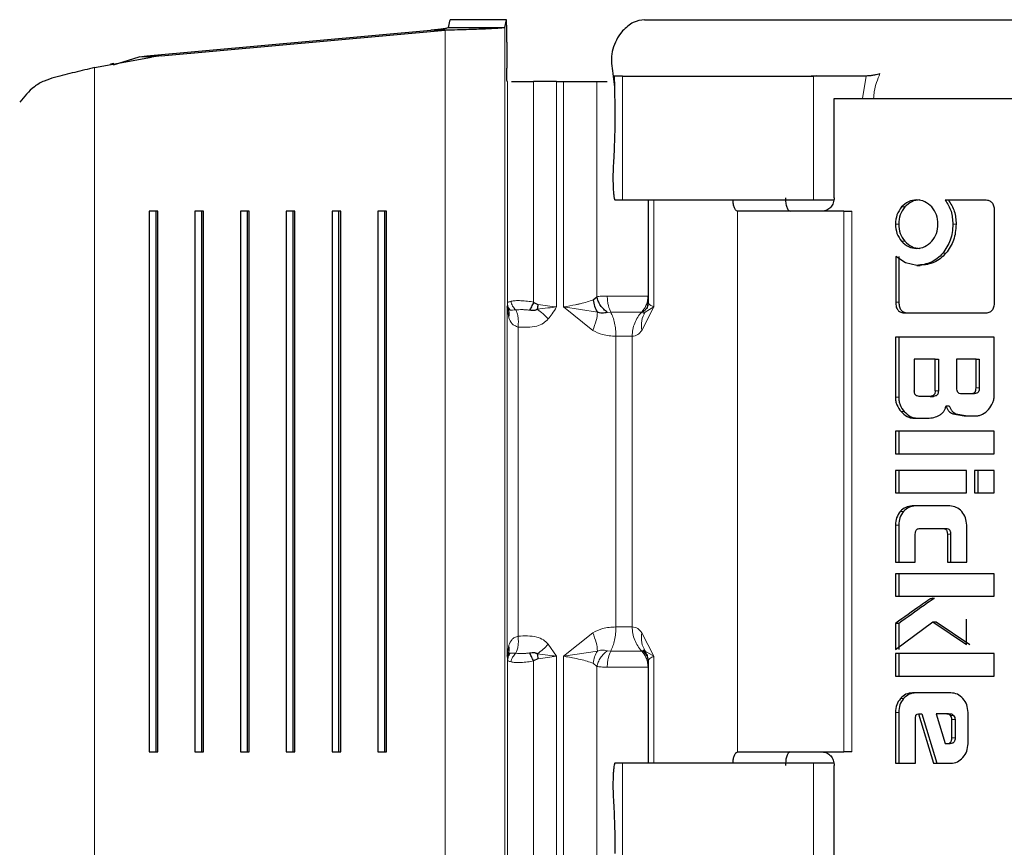
# Model space of a CAD drawing. Units: millimetres. Extents: x 0 to 210, y 0 to 297.
# Drawn here: x 53 to 55, y 114 to 116 of the extents above; entities that cross this region are included whole.
import ezdxf

# ---------------------------------------------------------------- set-up
doc = ezdxf.new("R2010")
doc.units = ezdxf.units.MM

msp = doc.modelspace()

# ---------------------------------------------------------------- linework, layer by layer
at = {"color": 7, "linetype": 'Continuous', "lineweight": 25}
for p, q in [((54.0571, 116.24285), (54.06083, 116.26021)), ((54.18581, 116.26021), (54.06083, 116.26021)), ((54.18208, 116.24285), (54.18581, 116.26021)), ((54.49233, 116.2604), (55.73381, 116.2604)), ((54.0571, 116.24285), (54.18208, 116.24285)), ((54.18623, 116.25712), (54.18622, 116.25712)), ((53.38789, 116.17985), (54.01813, 116.23691)), ((53.42008, 116.17985), (54.05032, 116.23691)), ((54.05032, 116.23691), (54.01813, 116.23691)), ((54.44371, 116.2354), (54.43527, 116.22481)), ((54.18683, 116.2104), (54.18683, 116.1529)), ((53.27234, 116.15396), (53.39861, 116.17704)), ((53.31452, 116.16023), (53.37097, 116.17777)), ((53.37097, 116.17777), (53.38789, 116.17985)), ((53.39861, 116.17704), (53.37097, 116.17777)), ((53.42008, 116.17985), (53.39861, 116.17704)), ((53.31503, 116.16327), (53.3078, 116.16159)), ((54.42175, 116.14133), (54.42596, 116.11057)), ((54.42509, 116.1354), (54.42596, 116.11057)), ((54.44343, 116.1354), (54.42509, 116.1354)), ((54.87491, 116.13571), (54.86214, 116.1354)), ((54.98393, 116.1354), (54.86716, 116.1354)), ((54.1874, 116.1229), (54.18816, 116.1229)), ((54.2968, 116.1229), (54.31285, 116.1229)), ((54.42596, 116.11057), (54.42664, 116.0604)), ((54.91303, 115.8654), (54.91303, 116.0854)), ((54.91303, 116.0854), (54.93107, 116.0854)), ((54.93107, 116.0854), (54.93195, 116.0854)), ((54.93195, 116.0854), (54.95212, 116.0854)), ((54.95212, 116.0854), (55.31221, 116.0854)), ((54.42664, 115.8604), (54.44343, 115.8604)), ((54.50013, 115.8604), (54.50013, 115.63489)), ((54.86716, 115.8604), (54.91215, 115.8604)), ((55.2484, 115.85978), (55.15943, 115.85978)), ((53.41245, 115.8354), (53.39313, 115.8354)), ((53.39313, 115.8354), (53.39313, 114.6354)), ((53.40859, 114.6354), (53.40859, 115.8354)), ((53.41245, 114.6354), (53.41245, 115.8354)), ((53.51391, 115.8354), (53.49459, 115.8354)), ((53.49459, 115.8354), (53.49459, 114.6354)), ((53.51005, 114.6354), (53.51005, 115.8354)), ((53.51391, 114.6354), (53.51391, 115.8354)), ((53.61537, 115.8354), (53.59605, 115.8354)), ((53.59605, 115.8354), (53.59605, 114.6354)), ((53.61151, 114.6354), (53.61151, 115.8354)), ((53.61537, 114.6354), (53.61537, 115.8354)), ((53.71683, 115.8354), (53.6975, 115.8354)), ((53.6975, 115.8354), (53.6975, 114.6354)), ((53.71297, 114.6354), (53.71297, 115.8354)), ((53.71683, 114.6354), (53.71683, 115.8354)), ((53.81829, 115.8354), (53.79896, 115.8354)), ((53.79896, 115.8354), (53.79896, 114.6354)), ((53.81443, 114.6354), (53.81443, 115.8354)), ((53.81829, 114.6354), (53.81829, 115.8354)), ((53.91975, 115.8354), (53.90042, 115.8354)), ((53.90042, 115.8354), (53.90042, 114.6354)), ((53.91589, 114.6354), (53.91589, 115.8354)), ((53.91975, 114.6354), (53.91975, 115.8354)), ((54.69977, 115.83544), (54.69845, 115.83544)), ((55.26888, 115.63326), (55.26888, 115.83668)), ((55.071, 115.72063), (55.04955, 115.73466)), ((55.04955, 115.73466), (55.04955, 115.63326)), ((55.05675, 115.73466), (55.05675, 115.63326)), ((55.09646, 115.71518), (55.071, 115.72063)), ((55.09646, 115.71518), (55.10366, 115.71518)), ((54.37857, 115.63846), (54.38654, 115.64568)), ((54.50014, 115.63457), (54.49722, 115.61864)), ((54.19015, 115.61835), (54.1875, 115.6229)), ((55.07036, 115.60978), (55.24829, 115.60978)), ((55.26835, 115.55619), (55.04901, 115.55619)), ((55.04901, 115.55619), (55.04901, 115.42247)), ((55.05621, 115.55619), (55.05621, 115.42247)), ((55.26835, 115.42751), (55.26835, 115.55619)), ((55.09074, 115.50678), (55.09074, 115.43697)), ((55.13711, 115.50678), (55.09074, 115.50678)), ((55.13711, 115.43697), (55.13711, 115.50678)), ((55.13711, 115.50678), (55.14431, 115.50678)), ((55.14431, 115.50678), (55.14431, 115.43697)), ((55.22791, 115.50678), (55.18456, 115.50678)), ((55.18456, 115.50678), (55.18456, 115.44324)), ((55.22791, 115.44324), (55.22791, 115.50678)), ((55.22791, 115.50678), (55.23511, 115.50678)), ((55.23511, 115.50678), (55.23511, 115.44324)), ((55.19556, 115.4307), (55.21702, 115.4307)), ((55.21702, 115.4307), (55.22421, 115.4307)), ((55.12622, 115.42456), (55.10163, 115.42456)), ((55.12622, 115.42456), (55.13342, 115.42456)), ((55.16127, 115.40354), (55.16846, 115.40354)), ((55.08956, 115.37625), (55.12072, 115.37625)), ((55.17603, 115.38582), (55.20149, 115.38129)), ((55.18323, 115.38582), (55.20869, 115.38129)), ((55.20149, 115.38129), (55.2278, 115.38129)), ((55.26835, 115.34725), (55.04901, 115.34725)), ((55.04901, 115.34725), (55.04901, 115.29734)), ((55.05621, 115.34725), (55.05621, 115.29734)), ((55.26835, 115.29734), (55.26835, 115.34725)), ((55.04901, 115.29734), (55.26835, 115.29734)), ((55.20688, 115.25998), (55.04901, 115.25998)), ((55.04901, 115.25998), (55.04901, 115.21008)), ((55.05621, 115.25998), (55.05621, 115.21008)), ((55.20688, 115.21008), (55.20688, 115.25998)), ((55.26835, 115.25998), (55.22446, 115.25998)), ((55.22446, 115.25998), (55.22446, 115.21008)), ((55.23166, 115.25998), (55.23166, 115.21008)), ((55.26835, 115.21008), (55.26835, 115.25998)), ((55.04901, 115.21008), (55.20688, 115.21008)), ((55.22446, 115.21008), (55.26835, 115.21008)), ((55.16979, 115.18132), (55.08621, 115.18132)), ((55.04901, 115.13891), (55.04901, 115.05656)), ((55.05621, 115.13891), (55.05621, 115.05656)), ((55.1039, 115.13141), (55.15329, 115.13141)), ((55.15329, 115.13141), (55.16049, 115.13141)), ((55.2071, 115.05656), (55.2071, 115.13891)), ((55.09301, 115.05656), (55.09301, 115.11863)), ((55.16429, 115.11863), (55.16429, 115.05656)), ((55.17148, 115.11863), (55.17148, 115.05656)), ((55.04901, 115.05656), (55.09301, 115.05656)), ((55.16429, 115.05656), (55.2071, 115.05656)), ((55.26835, 115.03075), (55.04901, 115.03075)), ((55.04901, 115.03075), (55.04901, 114.98085)), ((55.05621, 115.03075), (55.05621, 114.98085)), ((55.26835, 114.98085), (55.26835, 115.03075)), ((55.04901, 114.98085), (55.26835, 114.98085)), ((55.20699, 114.87392), (55.20699, 114.93009)), ((55.04901, 114.86286), (55.13183, 114.92419)), ((55.04901, 114.92038), (55.04901, 114.86286)), ((55.05621, 114.92038), (55.04901, 114.92038)), ((55.05621, 114.92038), (55.05621, 114.86286)), ((55.13183, 114.92419), (55.20699, 114.87392)), ((55.13183, 114.92419), (55.13903, 114.92419)), ((55.13903, 114.92419), (55.21419, 114.87392)), ((54.1875, 114.8479), (54.19016, 114.85246)), ((54.2558, 114.84227), (54.2462, 114.83738)), ((54.49811, 114.84889), (54.49342, 114.85928)), ((54.4972, 114.8522), (54.50014, 114.83638)), ((55.26835, 114.85376), (55.04901, 114.85376)), ((55.04901, 114.85376), (55.04901, 114.80386)), ((55.05621, 114.85376), (55.05621, 114.80386)), ((55.26835, 114.80386), (55.26835, 114.85376)), ((54.50013, 114.83589), (54.50013, 114.6104)), ((55.04901, 114.80386), (55.26835, 114.80386)), ((55.17205, 114.76649), (55.08697, 114.76649)), ((55.04901, 114.72323), (55.04901, 114.6104)), ((55.05621, 114.72323), (55.05621, 114.6104)), ((55.09376, 114.6104), (55.09376, 114.71168)), ((55.09689, 114.71893), (55.10002, 114.71966)), ((55.10002, 114.71966), (55.13366, 114.6104)), ((55.10002, 114.71966), (55.10722, 114.71966)), ((55.10722, 114.71966), (55.14086, 114.6104)), ((55.13948, 114.72028), (55.15911, 114.65403)), ((55.16332, 114.72028), (55.13948, 114.72028)), ((55.16332, 114.72028), (55.17051, 114.72028)), ((55.21012, 114.65366), (55.21012, 114.72323)), ((55.17421, 114.66681), (55.17421, 114.70725)), ((55.1814, 114.70725), (55.1814, 114.66681)), ((55.15911, 114.65403), (55.16299, 114.65403)), ((55.16299, 114.65403), (55.17019, 114.65403)), ((53.39313, 114.6354), (53.41245, 114.6354)), ((53.49459, 114.6354), (53.51391, 114.6354)), ((53.59605, 114.6354), (53.61537, 114.6354)), ((53.6975, 114.6354), (53.71683, 114.6354)), ((53.79896, 114.6354), (53.81829, 114.6354)), ((53.90042, 114.6354), (53.91975, 114.6354)), ((54.69845, 114.63535), (54.69892, 114.6354)), ((54.69892, 114.6354), (54.69977, 114.6354)), ((54.69892, 114.6354), (54.81521, 114.63535)), ((54.44343, 114.6104), (54.42664, 114.6104)), ((54.91215, 114.6104), (54.86716, 114.6104)), ((54.91303, 114.3854), (54.91303, 114.6054)), ((55.04901, 114.6104), (55.09376, 114.6104)), ((55.13366, 114.6104), (55.17205, 114.6104))]:
    msp.add_line(p, q, dxfattribs=at)
at = {"color": 8, "linetype": 'Continuous', "lineweight": 18}
for p, q in [((54.18208, 114.22795), (54.18208, 116.24285)), ((54.05032, 116.23691), (54.05032, 114.23388)), ((53.38789, 116.17985), (53.42008, 116.17985)), ((53.27234, 114.31683), (53.27234, 116.15396)), ((54.44343, 115.8604), (54.44343, 116.1354)), ((54.86716, 116.1354), (54.86716, 115.8604)), ((54.97586, 116.0854), (54.98393, 116.1354)), ((54.18816, 116.1229), (54.18816, 115.63048)), ((54.2462, 116.1229), (54.2462, 115.63341)), ((54.2968, 115.6229), (54.2968, 116.1229)), ((54.31285, 116.1229), (54.31285, 115.6229)), ((54.38654, 115.64568), (54.38654, 116.1229)), ((54.51332, 115.6229), (54.51332, 115.8604)), ((54.69845, 115.83544), (54.69845, 114.63535)), ((54.93417, 114.6354), (54.93417, 115.8354)), ((54.95212, 115.8354), (54.95212, 114.6354)), ((55.06271, 115.84479), (55.06991, 115.84479)), ((55.04901, 115.80669), (55.05621, 115.80669)), ((55.17648, 115.80644), (55.18368, 115.80644)), ((55.06271, 115.76871), (55.06991, 115.76871)), ((55.15383, 115.74203), (55.16102, 115.74203)), ((54.18805, 115.62812), (54.1875, 115.6229)), ((54.18816, 115.63048), (54.18805, 115.62812)), ((55.04955, 115.63326), (55.05675, 115.63326)), ((54.1875, 114.8479), (54.1875, 115.6229)), ((54.1875, 115.6229), (54.19095, 115.5987)), ((54.31285, 115.6229), (54.37729, 115.57102)), ((54.38787, 115.61151), (54.31285, 115.6229)), ((54.41727, 115.6115), (54.40995, 115.61079)), ((54.48833, 115.61079), (54.48606, 115.6115)), ((54.4865, 115.57102), (54.51332, 115.6229)), ((54.51332, 115.6229), (54.49342, 115.61151)), ((54.2118, 114.89236), (54.2118, 115.57843)), ((54.42884, 114.91285), (54.42884, 115.55795)), ((54.42884, 115.55795), (54.46504, 115.55795)), ((54.46504, 114.91285), (54.46504, 115.55795)), ((55.13711, 115.43697), (55.14431, 115.43697)), ((55.23511, 115.44324), (55.22791, 115.44324)), ((55.04901, 115.42247), (55.05621, 115.42247)), ((55.06152, 115.39063), (55.06872, 115.39063)), ((55.17603, 115.38582), (55.18323, 115.38582)), ((55.05985, 115.16896), (55.06705, 115.16896)), ((55.05621, 115.13891), (55.04901, 115.13891)), ((55.16429, 115.11863), (55.17148, 115.11863)), ((55.12751, 114.97556), (55.13471, 114.97556)), ((54.46504, 114.91285), (54.42884, 114.91285)), ((54.37729, 114.89977), (54.31285, 114.8479)), ((54.51332, 114.8479), (54.4865, 114.89977)), ((54.19095, 114.87209), (54.1875, 114.8479)), ((54.2968, 114.8479), (54.27869, 114.87459)), ((54.1875, 114.8479), (54.18805, 114.84266)), ((54.18805, 114.84266), (54.18816, 114.84032)), ((54.18816, 114.84032), (54.18816, 114.3479)), ((54.2968, 114.3479), (54.2968, 114.8479)), ((54.31285, 114.8479), (54.38788, 114.85929)), ((54.31285, 114.8479), (54.31285, 114.3479)), ((54.40995, 114.86), (54.41728, 114.85929)), ((54.48606, 114.85929), (54.48833, 114.86)), ((54.49342, 114.85928), (54.51332, 114.8479)), ((54.51332, 114.6104), (54.51332, 114.8479)), ((54.2462, 114.83738), (54.2462, 114.3479)), ((54.38654, 114.82512), (54.37857, 114.83234)), ((54.38654, 114.3479), (54.38654, 114.82512)), ((55.06007, 114.7539), (55.06726, 114.7539)), ((55.05621, 114.72323), (55.04901, 114.72323)), ((55.17097, 114.71647), (55.17817, 114.71647)), ((55.17421, 114.70725), (55.1814, 114.70725)), ((55.17421, 114.66681), (55.1814, 114.66681)), ((54.44343, 114.3354), (54.44343, 114.6104)), ((54.86716, 114.6104), (54.86716, 114.3354))]:
    msp.add_line(p, q, dxfattribs=at)
at = {"color": 7, "linetype": 'Continuous', "lineweight": 25}
for points, knots in [([(54.18683, 116.2104), (54.18683, 116.21397), (54.18682, 116.22099), (54.18676, 116.23096), (54.18666, 116.23989), (54.18653, 116.24754), (54.18638, 116.25369), (54.1862, 116.258), (54.18601, 116.26045), (54.18588, 116.26029), (54.18581, 116.26021)], [0, 0, 0, 0, 0.1294685, 0.2540439, 0.3776028, 0.5012708, 0.6248174, 0.7475154, 0.871454, 1, 1, 1, 1]), ([(54.49233, 116.2604), (54.48386, 116.25931), (54.46691, 116.25712), (54.45144, 116.24264), (54.44371, 116.2354)], [0, 0, 0, 0, 0.4999992, 1, 1, 1, 1]), ([(54.43527, 116.22481), (54.42839, 116.21196), (54.41537, 116.18767), (54.41971, 116.15617), (54.42175, 116.14133)], [0, 0, 0, 0, 0.52897042, 1, 1, 1, 1]), ([(53.27234, 116.15396), (53.25759, 116.15053), (53.22799, 116.14363), (53.19843, 116.13619), (53.1836, 116.13246)], [0, 0, 0, 0, 0.49831793, 1, 1, 1, 1]), ([(54.1874, 116.1229), (54.18732, 116.12333), (54.18718, 116.12419), (54.18699, 116.13122), (54.18686, 116.14102), (54.18684, 116.14892), (54.18683, 116.1529)], [0, 0, 0, 0, 0.2515922, 0.4989011, 0.7476218, 1, 1, 1, 1]), ([(53.1836, 116.13246), (53.1757, 116.12996), (53.15942, 116.12481), (53.13102, 116.10815), (53.11596, 116.08959), (53.10603, 116.07736)], [0, 0, 0, 0, 0.243088, 0.5008293, 1, 1, 1, 1]), ([(55.01471, 116.14071), (55.01383, 116.1404), (55.0112, 116.13949), (55.0057, 116.13798), (54.99831, 116.13648), (54.99047, 116.13557), (54.98602, 116.13545), (54.98393, 116.1354)], [0, 0, 0, 0, 0.0909678, 0.2707585, 0.5338287, 0.7811288, 1, 1, 1, 1]), ([(54.19691, 116.1229), (54.19765, 116.1229), (54.20104, 116.1229), (54.21214, 116.1229), (54.22853, 116.1229), (54.24031, 116.1229), (54.2462, 116.1229)], [0, 0, 0, 0, 0.0852156, 0.3901437, 0.6950719, 1, 1, 1, 1]), ([(54.69845, 115.83544), (54.69723, 115.83592), (54.69481, 115.83686), (54.69171, 115.84263), (54.68931, 115.85051), (54.68869, 115.85712), (54.68838, 115.8604)], [0, 0, 0, 0, 0.2528551, 0.5001544, 0.7521048, 1, 1, 1, 1]), ([(54.80498, 115.8654), (54.80513, 115.86154), (54.80543, 115.85386), (54.80781, 115.84421), (54.81115, 115.8372), (54.81385, 115.83603), (54.81521, 115.83544)], [0, 0, 0, 0, 0.25235133, 0.5022642, 0.74940843, 1, 1, 1, 1]), ([(55.09614, 115.8604), (55.08982, 115.85976), (55.07726, 115.85849), (55.06754, 115.84934), (55.06271, 115.84479)], [0, 0, 0, 0, 0.5026294, 1, 1, 1, 1]), ([(55.10333, 115.8604), (55.09702, 115.85976), (55.08446, 115.85849), (55.07474, 115.84934), (55.06991, 115.84479)], [0, 0, 0, 0, 0.5026294, 1, 1, 1, 1]), ([(55.12946, 115.84479), (55.1246, 115.84934), (55.1149, 115.85844), (55.10239, 115.85975), (55.09614, 115.8604)], [0, 0, 0, 0, 0.5001233, 1, 1, 1, 1]), ([(55.15943, 115.85978), (55.16444, 115.85188), (55.17454, 115.83594), (55.17583, 115.81633), (55.17648, 115.80644)], [0, 0, 0, 0, 0.4958731, 1, 1, 1, 1]), ([(55.16663, 115.85978), (55.17164, 115.85188), (55.18174, 115.83594), (55.18303, 115.81633), (55.18368, 115.80644)], [0, 0, 0, 0, 0.4958731, 1, 1, 1, 1]), ([(55.26888, 115.83668), (55.26869, 115.84012), (55.2684, 115.84503), (55.26609, 115.85077), (55.26379, 115.85413), (55.26082, 115.85672), (55.25575, 115.8593), (55.25142, 115.85958), (55.2484, 115.85978)], [0, 0, 0, 0, 0.2725456, 0.3892426, 0.4995137, 0.6098567, 0.7267573, 1, 1, 1, 1]), ([(55.06271, 115.84479), (55.05871, 115.83928), (55.05068, 115.8282), (55.04957, 115.81388), (55.04901, 115.80669)], [0, 0, 0, 0, 0.4973706, 1, 1, 1, 1]), ([(55.06991, 115.84479), (55.06591, 115.83928), (55.05788, 115.8282), (55.05677, 115.81388), (55.05621, 115.80669)], [0, 0, 0, 0, 0.4973706, 1, 1, 1, 1]), ([(55.14337, 115.80669), (55.14279, 115.81388), (55.14164, 115.82823), (55.13351, 115.83928), (55.12946, 115.84479)], [0, 0, 0, 0, 0.500869, 1, 1, 1, 1]), ([(55.04901, 115.80669), (55.04958, 115.79956), (55.05073, 115.78529), (55.05871, 115.77424), (55.06271, 115.76871)], [0, 0, 0, 0, 0.4998767, 1, 1, 1, 1]), ([(55.05621, 115.80669), (55.05678, 115.79956), (55.05792, 115.78529), (55.06591, 115.77424), (55.06991, 115.76871)], [0, 0, 0, 0, 0.4998767, 1, 1, 1, 1]), ([(55.12946, 115.76871), (55.13351, 115.77424), (55.1416, 115.78526), (55.14278, 115.79956), (55.14337, 115.80669)], [0, 0, 0, 0, 0.5018858, 1, 1, 1, 1]), ([(55.17648, 115.80644), (55.17552, 115.79432), (55.17361, 115.77026), (55.16039, 115.7514), (55.15383, 115.74203)], [0, 0, 0, 0, 0.503636, 1, 1, 1, 1]), ([(55.18368, 115.80644), (55.18272, 115.79432), (55.18081, 115.77026), (55.16759, 115.7514), (55.16102, 115.74203)], [0, 0, 0, 0, 0.503636, 1, 1, 1, 1]), ([(55.06271, 115.76871), (55.06754, 115.76408), (55.07723, 115.75482), (55.08983, 115.75351), (55.09614, 115.75285)], [0, 0, 0, 0, 0.499131, 1, 1, 1, 1]), ([(55.06991, 115.76871), (55.07474, 115.76408), (55.08443, 115.75482), (55.09702, 115.75351), (55.10333, 115.75285)], [0, 0, 0, 0, 0.49913105, 1, 1, 1, 1]), ([(55.09614, 115.75285), (55.10238, 115.75352), (55.11493, 115.75487), (55.1246, 115.76408), (55.12946, 115.76871)], [0, 0, 0, 0, 0.4981142, 1, 1, 1, 1]), ([(55.15383, 115.74203), (55.14996, 115.73795), (55.14231, 115.72989), (55.12338, 115.71819), (55.10733, 115.7164), (55.09646, 115.71518)], [0, 0, 0, 0, 0.2483847, 0.4911427, 1, 1, 1, 1]), ([(55.16102, 115.74203), (55.15716, 115.73795), (55.1495, 115.72989), (55.13058, 115.71819), (55.11453, 115.7164), (55.10366, 115.71518)], [0, 0, 0, 0, 0.2483847, 0.4911427, 1, 1, 1, 1]), ([(54.24619, 115.63341), (54.24543, 115.63173), (54.24387, 115.62833), (54.2414, 115.62348), (54.23896, 115.61907), (54.2375, 115.61678), (54.23678, 115.61565)], [0, 0, 0, 0, 0.2473818, 0.5007176, 0.7536807, 1, 1, 1, 1]), ([(54.2462, 115.63341), (54.24839, 115.63205), (54.25147, 115.63014), (54.25488, 115.62887), (54.25586, 115.62851)], [0, 0, 0, 0, 0.7140452, 1, 1, 1, 1]), ([(54.25586, 115.62851), (54.25561, 115.62665), (54.25511, 115.62294), (54.2546, 115.6195), (54.25434, 115.61778)], [0, 0, 0, 0, 0.50003361, 1, 1, 1, 1]), ([(54.37857, 115.63846), (54.37931, 115.63367), (54.38079, 115.62411), (54.38551, 115.61571), (54.38787, 115.61151)], [0, 0, 0, 0, 0.5000022, 1, 1, 1, 1]), ([(54.40995, 115.61079), (54.40715, 115.61305), (54.40147, 115.61761), (54.39462, 115.62628), (54.38929, 115.63577), (54.38745, 115.6424), (54.38654, 115.64568)], [0, 0, 0, 0, 0.2469771, 0.4999951, 0.7530157, 1, 1, 1, 1]), ([(55.04955, 115.63326), (55.04973, 115.62976), (55.04998, 115.62477), (55.05231, 115.61893), (55.05464, 115.61552), (55.05767, 115.61289), (55.06285, 115.61027), (55.06727, 115.60998), (55.07036, 115.60978)], [0, 0, 0, 0, 0.27181033, 0.38811237, 0.49809332, 0.60835663, 0.72545797, 1, 1, 1, 1]), ([(55.05675, 115.63326), (55.05693, 115.62976), (55.05718, 115.62477), (55.05951, 115.61893), (55.06184, 115.61552), (55.06487, 115.61289), (55.07005, 115.61027), (55.07446, 115.60998), (55.07756, 115.60978)], [0, 0, 0, 0, 0.2718103, 0.3881124, 0.4980933, 0.6083566, 0.725458, 1, 1, 1, 1]), ([(55.24829, 115.60978), (55.25133, 115.60999), (55.25567, 115.61028), (55.26077, 115.61291), (55.26379, 115.61553), (55.26612, 115.61894), (55.26845, 115.62477), (55.26871, 115.62976), (55.26888, 115.63326)], [0, 0, 0, 0, 0.2709515, 0.3878888, 0.4989975, 0.6094536, 0.7263574, 1, 1, 1, 1]), ([(54.25434, 115.61778), (54.25425, 115.61759), (54.25414, 115.61738), (54.2536, 115.61668), (54.2518, 115.61602), (54.24653, 115.61395), (54.24106, 115.6149), (54.23677, 115.61565)], [0, 0, 0, 0, 0.0361507, 0.0414395, 0.1506826, 0.3334856, 1, 1, 1, 1]), ([(54.40995, 115.61079), (54.4061, 115.61002), (54.40053, 115.60891), (54.39296, 115.60948), (54.38949, 115.61087), (54.38787, 115.61151)], [0, 0, 0, 0, 0.5448965, 0.7877546, 1, 1, 1, 1]), ([(55.10163, 115.42456), (55.10001, 115.42466), (55.0977, 115.42481), (55.09499, 115.4262), (55.09341, 115.42759), (55.09219, 115.4294), (55.09097, 115.43249), (55.09084, 115.43512), (55.09074, 115.43697)], [0, 0, 0, 0, 0.2731774, 0.3898789, 0.5000002, 0.6101214, 0.7268228, 1, 1, 1, 1]), ([(55.13711, 115.43697), (55.13702, 115.43512), (55.13689, 115.43249), (55.13567, 115.4294), (55.13445, 115.42759), (55.13287, 115.4262), (55.13016, 115.42481), (55.12784, 115.42466), (55.12622, 115.42456)], [0, 0, 0, 0, 0.2731772, 0.3898785, 0.4999998, 0.6101211, 0.7268225, 1, 1, 1, 1]), ([(55.14431, 115.43697), (55.14422, 115.43512), (55.14408, 115.43249), (55.14287, 115.4294), (55.14165, 115.42759), (55.14006, 115.4262), (55.13735, 115.42481), (55.13504, 115.42466), (55.13342, 115.42456)], [0, 0, 0, 0, 0.2731772, 0.3898785, 0.4999998, 0.6101211, 0.7268225, 1, 1, 1, 1]), ([(55.18456, 115.44324), (55.18465, 115.44137), (55.18479, 115.43871), (55.18602, 115.43559), (55.18725, 115.43377), (55.18885, 115.43237), (55.19158, 115.43096), (55.19392, 115.43081), (55.19556, 115.4307)], [0, 0, 0, 0, 0.2731775, 0.3898789, 0.5000002, 0.6101215, 0.7268228, 1, 1, 1, 1]), ([(55.21702, 115.4307), (55.21864, 115.43081), (55.22095, 115.43096), (55.22366, 115.43237), (55.22525, 115.43377), (55.22646, 115.43559), (55.22768, 115.43871), (55.22781, 115.44137), (55.22791, 115.44324)], [0, 0, 0, 0, 0.2718842, 0.3882078, 0.4981963, 0.6084518, 0.7255316, 1, 1, 1, 1]), ([(55.23511, 115.44324), (55.23501, 115.44137), (55.23488, 115.43871), (55.23366, 115.43559), (55.23244, 115.43377), (55.23086, 115.43237), (55.22815, 115.43096), (55.22584, 115.43081), (55.22421, 115.4307)], [0, 0, 0, 0, 0.2744684, 0.3915482, 0.5018037, 0.6117922, 0.7281158, 1, 1, 1, 1]), ([(55.04901, 115.42247), (55.04916, 115.41959), (55.04947, 115.41385), (55.05279, 115.40236), (55.05798, 115.39539), (55.06152, 115.39063)], [0, 0, 0, 0, 0.2415696, 0.4821727, 1, 1, 1, 1]), ([(55.05621, 115.42247), (55.05636, 115.41959), (55.05666, 115.41385), (55.05999, 115.40236), (55.06518, 115.39539), (55.06872, 115.39063)], [0, 0, 0, 0, 0.2415696, 0.4821727, 1, 1, 1, 1]), ([(55.25573, 115.39567), (55.2593, 115.40045), (55.26451, 115.40743), (55.26788, 115.41892), (55.26819, 115.42464), (55.26835, 115.42751)], [0, 0, 0, 0, 0.5199818, 0.7600347, 1, 1, 1, 1]), ([(55.06152, 115.39063), (55.06572, 115.38656), (55.07187, 115.38061), (55.08198, 115.37678), (55.08703, 115.37643), (55.08956, 115.37625)], [0, 0, 0, 0, 0.5190128, 0.7593131, 1, 1, 1, 1]), ([(55.06872, 115.39063), (55.07292, 115.38656), (55.07906, 115.38061), (55.08918, 115.37678), (55.09423, 115.37643), (55.09676, 115.37625)], [0, 0, 0, 0, 0.5190128, 0.7593131, 1, 1, 1, 1]), ([(55.14681, 115.38291), (55.14863, 115.38408), (55.15216, 115.38635), (55.15643, 115.39121), (55.15963, 115.39696), (55.16071, 115.40132), (55.16127, 115.40354)], [0, 0, 0, 0, 0.26069315, 0.50548556, 0.74742455, 1, 1, 1, 1]), ([(55.16127, 115.40354), (55.16198, 115.40146), (55.16335, 115.39744), (55.16673, 115.39232), (55.17096, 115.38827), (55.17432, 115.38665), (55.17603, 115.38582)], [0, 0, 0, 0, 0.2636957, 0.5091741, 0.7498726, 1, 1, 1, 1]), ([(55.16846, 115.40354), (55.16918, 115.40146), (55.17055, 115.39744), (55.17393, 115.39232), (55.17815, 115.38827), (55.18152, 115.38665), (55.18323, 115.38582)], [0, 0, 0, 0, 0.2636957, 0.5091741, 0.7498726, 1, 1, 1, 1]), ([(55.2278, 115.38129), (55.23031, 115.38147), (55.23534, 115.38182), (55.24541, 115.38566), (55.25154, 115.39161), (55.25573, 115.39567)], [0, 0, 0, 0, 0.2399655, 0.4800185, 1, 1, 1, 1]), ([(55.12072, 115.37625), (55.12534, 115.3765), (55.13438, 115.377), (55.14273, 115.38097), (55.14681, 115.38291)], [0, 0, 0, 0, 0.5111212, 1, 1, 1, 1]), ([(55.05985, 115.16896), (55.05669, 115.16461), (55.05034, 115.15588), (55.04946, 115.14458), (55.04901, 115.13891)], [0, 0, 0, 0, 0.4981658, 1, 1, 1, 1]), ([(55.06705, 115.16896), (55.06389, 115.16461), (55.05754, 115.15588), (55.05666, 115.14458), (55.05621, 115.13891)], [0, 0, 0, 0, 0.49816581, 1, 1, 1, 1]), ([(55.08621, 115.18132), (55.08124, 115.18081), (55.07133, 115.1798), (55.06367, 115.17257), (55.05985, 115.16896)], [0, 0, 0, 0, 0.5018388, 1, 1, 1, 1]), ([(55.09341, 115.18132), (55.08844, 115.18081), (55.07853, 115.1798), (55.07087, 115.17257), (55.06705, 115.16896)], [0, 0, 0, 0, 0.5018388, 1, 1, 1, 1]), ([(55.19612, 115.16893), (55.19229, 115.17255), (55.18463, 115.17977), (55.17473, 115.1808), (55.16979, 115.18132)], [0, 0, 0, 0, 0.5002493, 1, 1, 1, 1]), ([(55.2071, 115.13891), (55.20664, 115.14457), (55.20572, 115.15587), (55.19932, 115.16458), (55.19612, 115.16893)], [0, 0, 0, 0, 0.4998845, 1, 1, 1, 1]), ([(55.09301, 115.11863), (55.0931, 115.12054), (55.09323, 115.12326), (55.09443, 115.12645), (55.09563, 115.12831), (55.09721, 115.12974), (55.09993, 115.13116), (55.10226, 115.13131), (55.1039, 115.13141)], [0, 0, 0, 0, 0.2774209, 0.3951293, 0.5052107, 0.613459, 0.7285177, 1, 1, 1, 1]), ([(55.15329, 115.13141), (55.15493, 115.1313), (55.15727, 115.13115), (55.16, 115.12972), (55.1616, 115.12829), (55.16283, 115.12643), (55.16406, 115.12325), (55.16419, 115.12053), (55.16429, 115.11863)], [0, 0, 0, 0, 0.27062738, 0.38658484, 0.49644587, 0.60683321, 0.72428058, 1, 1, 1, 1]), ([(55.16049, 115.13141), (55.16212, 115.1313), (55.16446, 115.13115), (55.1672, 115.12972), (55.1688, 115.12829), (55.17003, 115.12643), (55.17126, 115.12325), (55.17139, 115.12053), (55.17148, 115.11863)], [0, 0, 0, 0, 0.2706274, 0.3865848, 0.4964459, 0.6068332, 0.7242806, 1, 1, 1, 1]), ([(55.12751, 114.97556), (55.12675, 114.97513), (55.12447, 114.97383), (55.11715, 114.96882), (55.09161, 114.95113), (55.06779, 114.93393), (55.04901, 114.92038)], [0, 0, 0, 0, 0.0276492, 0.0830663, 0.2773652, 1, 1, 1, 1]), ([(55.13471, 114.97556), (55.13395, 114.97513), (55.13167, 114.97383), (55.12435, 114.96882), (55.09881, 114.95113), (55.07499, 114.93393), (55.05621, 114.92038)], [0, 0, 0, 0, 0.02764923, 0.08306629, 0.27736525, 1, 1, 1, 1]), ([(55.13603, 114.97569), (55.13464, 114.97613), (55.13179, 114.97703), (55.12896, 114.97606), (55.12751, 114.97556)], [0, 0, 0, 0, 0.4908931, 1, 1, 1, 1]), ([(54.19425, 114.85471), (54.19253, 114.85257), (54.18906, 114.84825), (54.18846, 114.84298), (54.18816, 114.84032)], [0, 0, 0, 0, 0.4956027, 1, 1, 1, 1]), ([(54.23677, 114.85515), (54.24071, 114.85565), (54.24532, 114.85625), (54.24988, 114.85558), (54.25066, 114.8553), (54.2512, 114.85508), (54.25217, 114.85461), (54.25314, 114.85421), (54.25377, 114.85382), (54.25397, 114.85355), (54.25412, 114.85328), (54.25424, 114.85311), (54.25428, 114.85306)], [0, 0, 0, 0, 0.6347023, 0.7438206, 0.74721, 0.7734798, 0.8432803, 0.9300153, 0.9464155, 0.9653769, 0.9884837, 1, 1, 1, 1]), ([(54.2462, 114.83738), (54.24543, 114.83906), (54.24387, 114.84246), (54.2414, 114.84732), (54.23896, 114.85172), (54.2375, 114.85402), (54.23677, 114.85515)], [0, 0, 0, 0, 0.2473762, 0.5007104, 0.7536758, 1, 1, 1, 1]), ([(54.25428, 114.85306), (54.25452, 114.85145), (54.25504, 114.848), (54.25553, 114.84426), (54.2558, 114.84227)], [0, 0, 0, 0, 0.4669232, 1, 1, 1, 1]), ([(54.48833, 114.86), (54.48901, 114.86078), (54.48999, 114.86189), (54.49182, 114.86132), (54.49291, 114.85993), (54.49342, 114.85928)], [0, 0, 0, 0, 0.546444, 0.7888338, 1, 1, 1, 1]), ([(54.49904, 114.84624), (54.49785, 114.84856), (54.49519, 114.85376), (54.49078, 114.85777), (54.48833, 114.86)], [0, 0, 0, 0, 0.4448724, 1, 1, 1, 1]), ([(55.06007, 114.7539), (55.05684, 114.74946), (55.05037, 114.74054), (55.04947, 114.72902), (55.04901, 114.72323)], [0, 0, 0, 0, 0.4980369, 1, 1, 1, 1]), ([(55.06726, 114.7539), (55.06404, 114.74946), (55.05757, 114.74054), (55.05666, 114.72902), (55.05621, 114.72323)], [0, 0, 0, 0, 0.4980369, 1, 1, 1, 1]), ([(55.08697, 114.76649), (55.08189, 114.76598), (55.07178, 114.76495), (55.06396, 114.75757), (55.06007, 114.7539)], [0, 0, 0, 0, 0.50196902, 1, 1, 1, 1]), ([(55.09417, 114.76649), (55.08909, 114.76598), (55.07898, 114.76495), (55.07116, 114.75757), (55.06726, 114.7539)], [0, 0, 0, 0, 0.501969, 1, 1, 1, 1]), ([(55.1989, 114.75383), (55.19498, 114.75753), (55.18716, 114.76488), (55.17707, 114.76596), (55.17205, 114.76649)], [0, 0, 0, 0, 0.50213721, 1, 1, 1, 1]), ([(55.21012, 114.72323), (55.20965, 114.729), (55.20872, 114.74054), (55.20217, 114.74941), (55.1989, 114.75383)], [0, 0, 0, 0, 0.5004665, 1, 1, 1, 1]), ([(55.09376, 114.71168), (55.09379, 114.71264), (55.09384, 114.71437), (55.09433, 114.71638), (55.09495, 114.71756), (55.0955, 114.71822), (55.09615, 114.7187), (55.09664, 114.71885), (55.09689, 114.71893)], [0, 0, 0, 0, 0.3317973, 0.5916008, 0.701013, 0.8018591, 0.899548, 1, 1, 1, 1]), ([(55.17097, 114.71647), (55.16987, 114.71755), (55.16823, 114.71917), (55.16546, 114.72015), (55.16404, 114.72023), (55.16332, 114.72028)], [0, 0, 0, 0, 0.5031204, 0.7471793, 1, 1, 1, 1]), ([(55.17051, 114.72028), (55.17124, 114.72023), (55.17266, 114.72015), (55.17543, 114.71917), (55.17707, 114.71755), (55.17817, 114.71647)], [0, 0, 0, 0, 0.2528207, 0.4968796, 1, 1, 1, 1]), ([(55.17421, 114.70725), (55.17407, 114.70897), (55.1738, 114.71241), (55.17192, 114.71512), (55.17097, 114.71647)], [0, 0, 0, 0, 0.50000118, 1, 1, 1, 1]), ([(55.17817, 114.71647), (55.17911, 114.71512), (55.181, 114.71241), (55.18127, 114.70897), (55.1814, 114.70725)], [0, 0, 0, 0, 0.4999988, 1, 1, 1, 1]), ([(55.16299, 114.65403), (55.16466, 114.65414), (55.16704, 114.6543), (55.16983, 114.65573), (55.17146, 114.65716), (55.17272, 114.65901), (55.17397, 114.66219), (55.17411, 114.66491), (55.17421, 114.66681)], [0, 0, 0, 0, 0.2731775, 0.3898789, 0.5000002, 0.6101215, 0.7268228, 1, 1, 1, 1]), ([(55.1814, 114.66681), (55.18131, 114.66491), (55.18117, 114.66219), (55.17992, 114.65901), (55.17866, 114.65716), (55.17703, 114.65573), (55.17424, 114.6543), (55.17186, 114.65414), (55.17019, 114.65403)], [0, 0, 0, 0, 0.27317716, 0.38987851, 0.49999979, 0.6101211, 0.72682254, 1, 1, 1, 1]), ([(55.19887, 114.62321), (55.20215, 114.62764), (55.20868, 114.63647), (55.20964, 114.64795), (55.21012, 114.65366)], [0, 0, 0, 0, 0.50255697, 1, 1, 1, 1]), ([(54.68838, 114.6104), (54.6887, 114.61367), (54.68933, 114.62024), (54.6917, 114.62816), (54.69481, 114.63389), (54.69723, 114.63486), (54.69845, 114.63535)], [0, 0, 0, 0, 0.2484858, 0.4976467, 0.7474564, 1, 1, 1, 1]), ([(54.81521, 114.63535), (54.81385, 114.63477), (54.81114, 114.63361), (54.80781, 114.62657), (54.80544, 114.61691), (54.80514, 114.60927), (54.80498, 114.6054)], [0, 0, 0, 0, 0.25080838, 0.50008091, 0.74643629, 1, 1, 1, 1]), ([(55.17205, 114.6104), (55.17706, 114.61095), (55.18716, 114.61206), (55.19495, 114.61947), (55.19887, 114.62321)], [0, 0, 0, 0, 0.495941, 1, 1, 1, 1])]:
    msp.add_open_spline(points, degree=3, knots=knots, dxfattribs=at)
for points in [[(54.0571, 116.24285), (54.05647, 116.24235), (54.05519, 116.24136), (54.04658, 116.23988), (54.03411, 116.2384), (54.02346, 116.23741), (54.01813, 116.23691)], [(54.18208, 116.24285), (54.17993, 116.24235), (54.17563, 116.24136), (54.1465, 116.23988), (54.10436, 116.2384), (54.06833, 116.23741), (54.05032, 116.23691)], [(54.44343, 116.1354), (54.44724, 116.1354), (54.45487, 116.1354), (54.48845, 116.1354), (54.53582, 116.1354), (54.5955, 116.1354), (54.66316, 116.1354), (54.73424, 116.1354), (54.8049, 116.1354), (54.84641, 116.1354), (54.86716, 116.1354)], [(54.2968, 116.1229), (54.2888, 116.1229), (54.27279, 116.1229), (54.25506, 116.1229), (54.2462, 116.1229)], [(54.31285, 116.1229), (54.32777, 116.1229), (54.3576, 116.1229), (54.37689, 116.1229), (54.38654, 116.1229)], [(54.38654, 116.1229), (54.38955, 116.1229), (54.39558, 116.1229), (54.40491, 116.1229), (54.40957, 116.1229)], [(54.42664, 116.0604), (54.42649, 116.03877), (54.42617, 115.99553), (54.42416, 115.95877), (54.42316, 115.9404)], [(54.42316, 115.9404), (54.42294, 115.93648), (54.42251, 115.92866), (54.42225, 115.91492), (54.42231, 115.901), (54.4227, 115.88775), (54.42339, 115.87622), (54.42432, 115.86736), (54.42544, 115.86151), (54.42624, 115.86077), (54.42664, 115.8604)], [(54.44343, 115.8604), (54.44941, 115.8604), (54.46139, 115.8604), (54.51875, 115.8604), (54.5973, 115.8604), (54.66016, 115.8604), (54.6916, 115.8604)], [(54.6916, 115.8604), (54.72268, 115.8604), (54.78485, 115.8604), (54.83972, 115.8604), (54.86716, 115.8604)], [(54.91303, 115.8654), (54.91263, 115.86147), (54.91184, 115.8536), (54.90575, 115.84369), (54.89705, 115.83675), (54.89015, 115.83585), (54.88671, 115.8354)], [(54.93417, 115.8354), (54.91035, 115.8354), (54.86272, 115.83541), (54.79289, 115.83542), (54.73357, 115.83543), (54.71104, 115.83544), (54.69977, 115.83544)], [(54.93417, 115.8354), (54.93569, 115.8354), (54.93873, 115.8354), (54.94338, 115.8354), (54.94794, 115.8354), (54.95072, 115.8354), (54.95212, 115.8354)], [(54.69977, 114.6354), (54.71104, 114.6354), (54.73357, 114.6354), (54.79289, 114.6354), (54.86272, 114.6354), (54.91035, 114.6354), (54.93417, 114.6354)], [(54.88671, 114.6354), (54.89015, 114.63495), (54.89705, 114.63404), (54.90575, 114.62711), (54.91184, 114.61719), (54.91263, 114.60933), (54.91303, 114.6054)], [(54.95212, 114.6354), (54.95072, 114.6354), (54.94794, 114.6354), (54.94338, 114.6354), (54.93873, 114.6354), (54.93569, 114.6354), (54.93417, 114.6354)], [(54.42664, 114.6104), (54.42624, 114.61003), (54.42544, 114.60928), (54.42432, 114.60343), (54.42339, 114.59457), (54.4227, 114.58304), (54.42231, 114.5698), (54.42225, 114.55588), (54.42251, 114.54214), (54.42294, 114.53431), (54.42316, 114.5304)], [(54.6916, 114.6104), (54.66016, 114.6104), (54.5973, 114.6104), (54.51875, 114.6104), (54.46139, 114.6104), (54.44941, 114.6104), (54.44343, 114.6104)], [(54.86716, 114.6104), (54.83972, 114.6104), (54.78485, 114.6104), (54.72268, 114.6104), (54.6916, 114.6104)], [(54.42316, 114.5304), (54.42416, 114.51202), (54.42617, 114.47527), (54.42649, 114.43202), (54.42664, 114.4104)]]:
    msp.add_open_spline(points, degree=3, dxfattribs=at)
at = {"color": 8, "linetype": 'Continuous', "lineweight": 18}
for points, knots in [([(55.01471, 116.14071), (55.0095, 116.12778), (55.00234, 116.11002), (55.00089, 116.09067), (55.0005, 116.0854)], [0, 0, 0, 0, 0.7276394, 1, 1, 1, 1]), ([(54.19015, 115.61835), (54.18945, 115.62021), (54.18827, 115.62337), (54.18812, 115.62674), (54.18805, 115.62812)], [0, 0, 0, 0, 0.5903083, 1, 1, 1, 1]), ([(54.1962, 115.63554), (54.19381, 115.63486), (54.1893, 115.6336), (54.18852, 115.63147), (54.18816, 115.63048)], [0, 0, 0, 0, 0.5308434, 1, 1, 1, 1]), ([(54.19425, 115.61608), (54.19251, 115.61825), (54.18905, 115.62257), (54.18846, 115.62784), (54.18816, 115.63048)], [0, 0, 0, 0, 0.5001565, 1, 1, 1, 1]), ([(54.1962, 115.63554), (54.19912, 115.63602), (54.20509, 115.63701), (54.218, 115.63695), (54.23227, 115.63607), (54.24172, 115.63427), (54.2462, 115.63341)], [0, 0, 0, 0, 0.2467069, 0.5034749, 0.7652576, 1, 1, 1, 1]), ([(54.20682, 115.6165), (54.20549, 115.61771), (54.2028, 115.62015), (54.19963, 115.62488), (54.19726, 115.63008), (54.19655, 115.63373), (54.1962, 115.63554)], [0, 0, 0, 0, 0.2467812, 0.4999903, 0.7532044, 1, 1, 1, 1]), ([(54.25586, 115.62851), (54.26304, 115.62744), (54.27742, 115.62528), (54.29034, 115.62369), (54.2968, 115.6229)], [0, 0, 0, 0, 0.4996118, 1, 1, 1, 1]), ([(54.31285, 115.6229), (54.32192, 115.62456), (54.33359, 115.62669), (54.34514, 115.62907), (54.35967, 115.63218), (54.36957, 115.63547), (54.37857, 115.63846)], [0, 0, 0, 0, 0.3514342, 0.452022, 0.502411, 1, 1, 1, 1]), ([(54.40961, 115.64721), (54.40486, 115.64715), (54.39551, 115.64704), (54.3895, 115.64613), (54.38654, 115.64568)], [0, 0, 0, 0, 0.50783239, 1, 1, 1, 1]), ([(54.41728, 115.61151), (54.41534, 115.61605), (54.41226, 115.62331), (54.41001, 115.636), (54.40975, 115.64335), (54.40961, 115.64721)], [0, 0, 0, 0, 0.4434812, 0.7078428, 1, 1, 1, 1]), ([(54.48605, 115.61151), (54.48958, 115.61606), (54.49521, 115.62333), (54.49932, 115.63602), (54.49979, 115.64336), (54.50004, 115.64721)], [0, 0, 0, 0, 0.4442051, 0.7083864, 1, 1, 1, 1]), ([(54.48833, 115.61079), (54.49068, 115.61306), (54.49546, 115.61765), (54.49933, 115.62351), (54.50029, 115.62697), (54.50037, 115.62726)], [0, 0, 0, 0, 0.47285637, 0.95728178, 1, 1, 1, 1]), ([(54.50131, 115.63564), (54.50102, 115.63377), (54.50028, 115.62892), (54.50836, 115.62519), (54.51332, 115.6229)], [0, 0, 0, 0, 0.3855214, 1, 1, 1, 1]), ([(54.19015, 115.61835), (54.19096, 115.61527), (54.19261, 115.60902), (54.19151, 115.60217), (54.19095, 115.5987)], [0, 0, 0, 0, 0.4923273, 1, 1, 1, 1]), ([(54.19425, 115.61608), (54.19336, 115.61615), (54.19184, 115.61627), (54.19065, 115.61774), (54.19015, 115.61835)], [0, 0, 0, 0, 0.5843359, 1, 1, 1, 1]), ([(54.20682, 115.6165), (54.20429, 115.61636), (54.19914, 115.61607), (54.1959, 115.61608), (54.19425, 115.61608)], [0, 0, 0, 0, 0.4901162, 1, 1, 1, 1]), ([(54.23678, 115.61565), (54.23409, 115.61601), (54.22859, 115.61674), (54.21792, 115.61721), (54.21126, 115.61678), (54.20682, 115.6165)], [0, 0, 0, 0, 0.2419984, 0.4949828, 1, 1, 1, 1]), ([(54.20682, 115.6165), (54.20789, 115.61404), (54.21007, 115.60906), (54.21191, 115.5996), (54.21266, 115.58925), (54.21208, 115.58201), (54.2118, 115.57843)], [0, 0, 0, 0, 0.2468992, 0.4998875, 0.7529341, 1, 1, 1, 1]), ([(54.2968, 115.6229), (54.29055, 115.62217), (54.27718, 115.6206), (54.26228, 115.61876), (54.25434, 115.61778)], [0, 0, 0, 0, 0.4672973, 1, 1, 1, 1]), ([(54.27869, 115.5962), (54.27498, 115.60016), (54.26764, 115.60798), (54.25874, 115.61454), (54.25434, 115.61778)], [0, 0, 0, 0, 0.50590738, 1, 1, 1, 1]), ([(54.27869, 115.5962), (54.28167, 115.60006), (54.28819, 115.6085), (54.29377, 115.61783), (54.2968, 115.6229)], [0, 0, 0, 0, 0.4564376, 1, 1, 1, 1]), ([(54.38787, 115.61151), (54.38736, 115.60538), (54.38634, 115.59304), (54.38032, 115.57839), (54.37729, 115.57102)], [0, 0, 0, 0, 0.496999, 1, 1, 1, 1]), ([(54.49342, 115.61151), (54.49037, 115.60534), (54.48427, 115.593), (54.48575, 115.57835), (54.4865, 115.57102)], [0, 0, 0, 0, 0.5000014, 1, 1, 1, 1]), ([(54.49342, 115.61151), (54.49257, 115.61058), (54.49027, 115.6081), (54.48908, 115.60975), (54.48833, 115.61079)], [0, 0, 0, 0, 0.3737039, 1, 1, 1, 1]), ([(54.19095, 115.5987), (54.19299, 115.59396), (54.19599, 115.58697), (54.20411, 115.58124), (54.20921, 115.57938), (54.2118, 115.57843)], [0, 0, 0, 0, 0.5072092, 0.7493388, 1, 1, 1, 1]), ([(54.2118, 115.57843), (54.22586, 115.57768), (54.24504, 115.57666), (54.26778, 115.58563), (54.2752, 115.59282), (54.27869, 115.5962)], [0, 0, 0, 0, 0.59227744, 0.80819609, 1, 1, 1, 1]), ([(54.37729, 115.57102), (54.38448, 115.56744), (54.40089, 115.55925), (54.41878, 115.55841), (54.42884, 115.55795)], [0, 0, 0, 0, 0.4379339, 1, 1, 1, 1]), ([(54.46504, 115.55795), (54.46921, 115.55841), (54.47666, 115.55924), (54.48349, 115.56743), (54.4865, 115.57102)], [0, 0, 0, 0, 0.56037457, 1, 1, 1, 1]), ([(54.42884, 114.91285), (54.41881, 114.91238), (54.40092, 114.91155), (54.3845, 114.90337), (54.37729, 114.89977)], [0, 0, 0, 0, 0.56044553, 1, 1, 1, 1]), ([(54.4865, 114.89977), (54.4835, 114.90336), (54.47667, 114.91155), (54.46922, 114.91238), (54.46504, 114.91285)], [0, 0, 0, 0, 0.4380054, 1, 1, 1, 1]), ([(54.2118, 114.89236), (54.20921, 114.89141), (54.20411, 114.88955), (54.19599, 114.88383), (54.19299, 114.87683), (54.19095, 114.87209)], [0, 0, 0, 0, 0.2506543, 0.4928163, 1, 1, 1, 1]), ([(54.2118, 114.89236), (54.21208, 114.88878), (54.21266, 114.88155), (54.2119, 114.87119), (54.21006, 114.86174), (54.20789, 114.85676), (54.20682, 114.8543)], [0, 0, 0, 0, 0.24706582, 0.50011252, 0.75310086, 1, 1, 1, 1]), ([(54.27869, 114.87459), (54.2752, 114.87797), (54.26778, 114.88516), (54.24504, 114.89414), (54.22586, 114.89311), (54.2118, 114.89236)], [0, 0, 0, 0, 0.1916797, 0.4077165, 1, 1, 1, 1]), ([(54.38788, 114.85929), (54.38736, 114.86546), (54.38633, 114.8778), (54.3803, 114.89245), (54.37729, 114.89977)], [0, 0, 0, 0, 0.5000015, 1, 1, 1, 1]), ([(54.49342, 114.85928), (54.49039, 114.86541), (54.48428, 114.87775), (54.48575, 114.8924), (54.4865, 114.89977)], [0, 0, 0, 0, 0.4969989, 1, 1, 1, 1]), ([(54.19016, 114.85246), (54.19098, 114.85558), (54.19262, 114.86184), (54.19151, 114.86868), (54.19095, 114.87209)], [0, 0, 0, 0, 0.4999848, 1, 1, 1, 1]), ([(54.25428, 114.85306), (54.25874, 114.85634), (54.26765, 114.8629), (54.27501, 114.87069), (54.27869, 114.87459)], [0, 0, 0, 0, 0.5000321, 1, 1, 1, 1]), ([(54.38788, 114.85929), (54.39074, 114.86021), (54.39842, 114.8627), (54.40551, 114.86104), (54.40995, 114.86)], [0, 0, 0, 0, 0.3730463, 1, 1, 1, 1]), ([(54.19015, 114.85246), (54.18954, 114.85087), (54.18834, 114.8477), (54.18815, 114.84433), (54.18805, 114.84266)], [0, 0, 0, 0, 0.503734, 1, 1, 1, 1]), ([(54.18816, 114.84032), (54.18851, 114.83933), (54.18928, 114.8372), (54.19376, 114.83594), (54.19616, 114.83527)], [0, 0, 0, 0, 0.4639257, 1, 1, 1, 1]), ([(54.19016, 114.85246), (54.19065, 114.85307), (54.19185, 114.85453), (54.19336, 114.85465), (54.19425, 114.85471)], [0, 0, 0, 0, 0.414798, 1, 1, 1, 1]), ([(54.19425, 114.85471), (54.1959, 114.85472), (54.19914, 114.85473), (54.20429, 114.85444), (54.20682, 114.85429)], [0, 0, 0, 0, 0.5101232, 1, 1, 1, 1]), ([(54.19616, 114.83527), (54.19651, 114.83707), (54.19723, 114.84072), (54.19961, 114.84592), (54.20279, 114.85065), (54.20548, 114.85309), (54.20682, 114.85429)], [0, 0, 0, 0, 0.2467981, 0.5000063, 0.7532112, 1, 1, 1, 1]), ([(54.20682, 114.85429), (54.21125, 114.85401), (54.21792, 114.85358), (54.22858, 114.85405), (54.23408, 114.85479), (54.23677, 114.85515)], [0, 0, 0, 0, 0.5050624, 0.7578994, 1, 1, 1, 1]), ([(54.25428, 114.85306), (54.26218, 114.85207), (54.2771, 114.8502), (54.2905, 114.84863), (54.2968, 114.8479)], [0, 0, 0, 0, 0.5297721, 1, 1, 1, 1]), ([(54.2968, 114.8479), (54.29031, 114.8471), (54.27737, 114.84551), (54.26297, 114.84335), (54.2558, 114.84227)], [0, 0, 0, 0, 0.5014797, 1, 1, 1, 1]), ([(54.37857, 114.83234), (54.36952, 114.83528), (54.35603, 114.83967), (54.33425, 114.84399), (54.32213, 114.84624), (54.31553, 114.84742), (54.31358, 114.84777), (54.31306, 114.84786), (54.31291, 114.84788), (54.31287, 114.84789), (54.31285, 114.8479)], [0, 0, 0, 0, 0.49767257, 0.74158489, 0.92448351, 0.97981627, 0.99430193, 0.99824942, 0.99939932, 1, 1, 1, 1]), ([(54.37857, 114.83234), (54.37931, 114.83712), (54.38079, 114.84669), (54.38552, 114.85509), (54.38788, 114.85929)], [0, 0, 0, 0, 0.5000017, 1, 1, 1, 1]), ([(54.38654, 114.82512), (54.38744, 114.82837), (54.38926, 114.83496), (54.39456, 114.84443), (54.40142, 114.85314), (54.40713, 114.85773), (54.40995, 114.86)], [0, 0, 0, 0, 0.2449169, 0.4972071, 0.7509447, 1, 1, 1, 1]), ([(54.40961, 114.82358), (54.40974, 114.82744), (54.41001, 114.83478), (54.41226, 114.84747), (54.41534, 114.85473), (54.41728, 114.85929)], [0, 0, 0, 0, 0.2917251, 0.5559434, 1, 1, 1, 1]), ([(54.50004, 114.82358), (54.49979, 114.82744), (54.49932, 114.83479), (54.4952, 114.84748), (54.48958, 114.85474), (54.48605, 114.85929)], [0, 0, 0, 0, 0.2920481, 0.5563735, 1, 1, 1, 1]), ([(54.51332, 114.8479), (54.50989, 114.84625), (54.50548, 114.84413), (54.50279, 114.84174), (54.50056, 114.83942), (54.50098, 114.83713), (54.50135, 114.83515)], [0, 0, 0, 0, 0.41937509, 0.54062312, 0.60277902, 1, 1, 1, 1]), ([(54.2462, 114.83738), (54.24168, 114.83652), (54.23216, 114.83472), (54.21785, 114.83384), (54.20499, 114.83379), (54.19906, 114.83478), (54.19616, 114.83527)], [0, 0, 0, 0, 0.2368348, 0.498877, 0.7546838, 1, 1, 1, 1]), ([(54.38654, 114.82512), (54.3895, 114.82467), (54.39551, 114.82375), (54.40486, 114.82364), (54.40961, 114.82358)], [0, 0, 0, 0, 0.4918513, 1, 1, 1, 1])]:
    msp.add_open_spline(points, degree=3, knots=knots, dxfattribs=at)
for points in [[(54.50004, 115.64721), (54.49815, 115.64721), (54.49436, 115.64721), (54.48545, 115.64721), (54.47467, 115.64721), (54.46227, 115.64721), (54.4489, 115.64721), (54.43522, 115.64721), (54.42174, 115.64721), (54.41365, 115.64721), (54.40961, 115.64721)], [(54.41728, 115.61151), (54.419, 115.60782), (54.42244, 115.60045), (54.42603, 115.58716), (54.4284, 115.57287), (54.42869, 115.56292), (54.42884, 115.55795)], [(54.48605, 115.61151), (54.48462, 115.61151), (54.48174, 115.61151), (54.47497, 115.61151), (54.46676, 115.61151), (54.45733, 115.61151), (54.44717, 115.61151), (54.43676, 115.61151), (54.4265, 115.61151), (54.42035, 115.61151), (54.41728, 115.61151)], [(54.48605, 115.61151), (54.48292, 115.60782), (54.47666, 115.60045), (54.47013, 115.58716), (54.46583, 115.57287), (54.4653, 115.56292), (54.46504, 115.55795)], [(54.42884, 114.91285), (54.42869, 114.90788), (54.4284, 114.89793), (54.42603, 114.88363), (54.42244, 114.87034), (54.419, 114.86297), (54.41728, 114.85929)], [(54.46504, 114.91285), (54.4653, 114.90788), (54.46583, 114.89793), (54.47013, 114.88364), (54.47666, 114.87034), (54.48292, 114.86297), (54.48605, 114.85929)], [(54.41728, 114.85929), (54.42035, 114.85929), (54.4265, 114.85929), (54.43676, 114.85929), (54.44717, 114.85929), (54.45733, 114.85929), (54.46676, 114.85929), (54.47497, 114.85929), (54.48174, 114.85929), (54.48462, 114.85929), (54.48605, 114.85929)], [(54.40961, 114.82358), (54.41365, 114.82358), (54.42174, 114.82358), (54.43522, 114.82358), (54.4489, 114.82358), (54.46227, 114.82358), (54.47467, 114.82358), (54.48545, 114.82358), (54.49436, 114.82358), (54.49815, 114.82358), (54.50004, 114.82358)]]:
    msp.add_open_spline(points, degree=3, dxfattribs=at)

doc.saveas('drawing.dxf')
